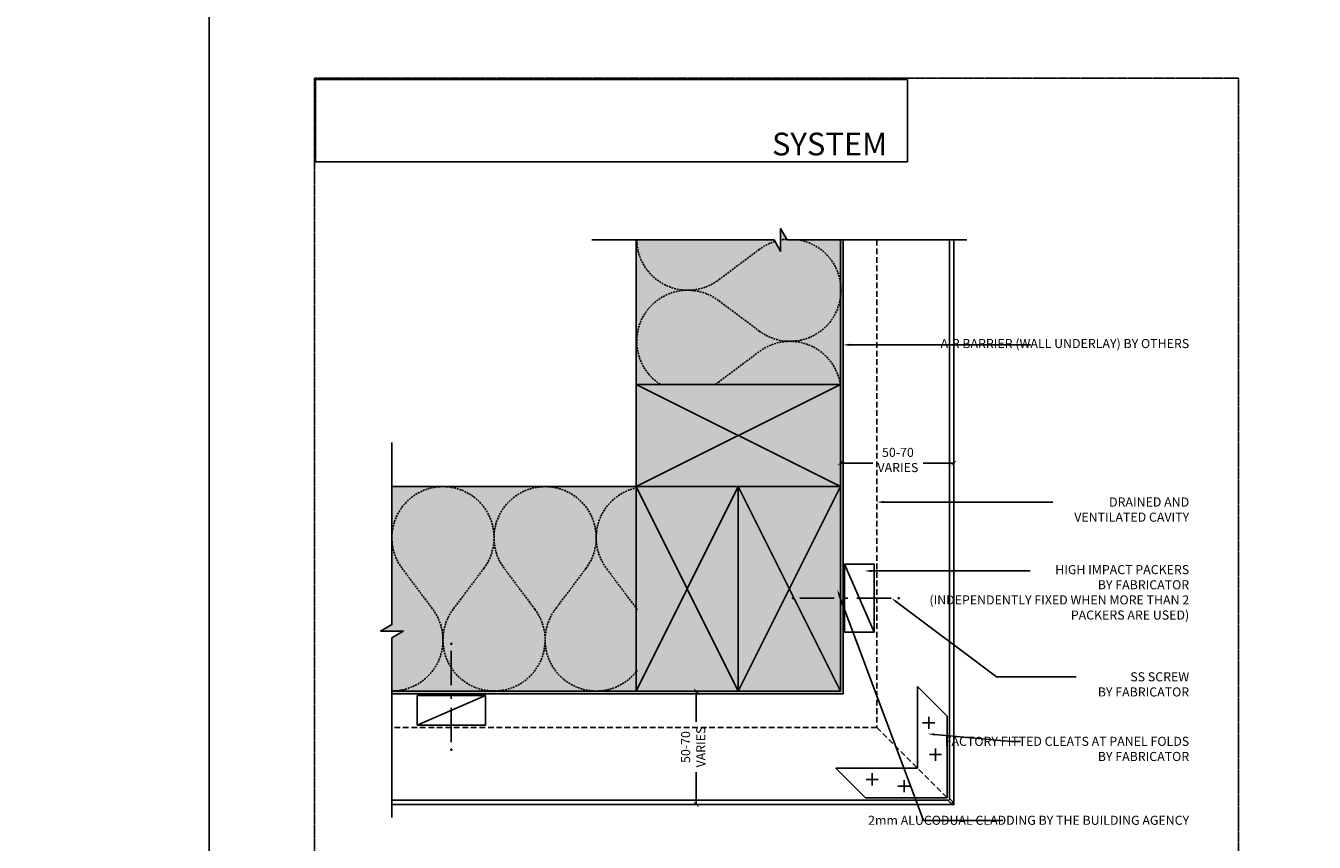
# Model space of a CAD drawing. Units: millimetres. Extents: x -8362 to 7846, y -4556 to 6379.
# Drawn here: x -1788 to -1220, y 450 to 810 of the extents above; entities that cross this region are included whole.
import ezdxf
from ezdxf import colors
from ezdxf.entities.mleader import LeaderData, LeaderLine
from ezdxf.enums import TextEntityAlignment as Align
from ezdxf.math import Vec2, Vec3

# ---------------------------------------------------------------- set-up
doc = ezdxf.new("R2010")
doc.units = ezdxf.units.MM
for name, pattern in [('CENTER', [2, 1.25, -0.25, 0.25, -0.25]), ('DASHED', [0.75, 0.5, -0.25]), ('HIDDEN', [9.525, 6.35, -3.175]), ('HIDDEN2', [4.7625, 3.175, -1.5875])]:
    doc.linetypes.add(name, pattern=pattern)
doc.layers.get('0').update_dxf_attribs({"linetype": 'CONTINUOUS'})
doc.layers.get('Defpoints').update_dxf_attribs({"linetype": 'CONTINUOUS'})
doc.layers.add('0-Defpoints', color=7, linetype='CONTINUOUS', plot=False)
for name, color, linetype in [('000_ANNOTATION', 1, 'CONTINUOUS'), ('000ARCHITECTURAL', 254, 'CONTINUOUS'), ('002_DETAIL_ACM ELEV', 1, 'DASHED'), ('002_DETAIL_ACP CUT', 4, 'CONTINUOUS'), ('002_DETAIL_ACP PACKERS', 1, 'CONTINUOUS'), ('002_DETAIL_CLEATS', 1, 'CONTINUOUS'), ('002_DETAIL_FIXING C LINE', 3, 'CONTINUOUS'), ('002_DETAIL_FIXING C LINE @ 5', 3, 'CONTINUOUS'), ('002_DETAIL_SEALANT  PEF', 1, 'CONTINUOUS'), ('002_DETAIL_X', 1, 'CONTINUOUS'), ('00_TITLE BLOCK LINES', 2, 'CONTINUOUS'), ('hatch layer', 253, 'CONTINUOUS')]:
    doc.layers.add(name, color=color, linetype=linetype)
doc.layers.add('003_DETAIL_OTHERS MINOR', color=1, linetype='CONTINUOUS', transparency=0.1)
doc.layers.add('_Building Agency Blue', color=7, linetype='CONTINUOUS', true_color=0x005d96)
doc.styles.add('ALICLAD Text', font='arial.ttf', dxfattribs={"height": 1.6})
doc.styles.add('ARIAL 2', font='arial.ttf', dxfattribs={"height": 2})
doc.dimstyles.new('DIMS', dxfattribs={"dimscale": 0, "dimtxt": 2, "dimasz": 1, "dimexe": 1, "dimexo": 1, "dimgap": 0.5, "dimtad": 0, "dimdec": 0, "dimtxsty": 'ARIAL 2', "dimblk": 'ARCHTICK', "dimcen": 2.5, "dimclrd": 256, "dimclre": 256, "dimclrt": 7, "dimadec": 0, "dimazin": 0, "dimtfac": 1, "dimtdec": 0, "dimtmove": 2, "dimatfit": 3, "dimfxl": 5, "dimfxlon": 1, "dimlwd": -1, "dimlwe": -1, "dimarcsym": 0})
picture_1 = doc.add_image_def('image1.png', size_in_pixel=(1148, 160))

# ---------------------------------------------------------------- blocks, each defined once
blk = doc.blocks.new('A$C17504CFB')
for p, q in [((0, 45), (90, 0)), ((0, 0), (90, 45))]:
    blk.add_line(p, q)
blk.add_lwpolyline([(0, 45), (90, 45), (90, 0), (0, 0)], close=True)
blk = doc.blocks.new('DOT')
at = {"layer": '002_DETAIL_FIXING C LINE'}
blk.add_hatch(color=256, dxfattribs=at).paths.add_polyline_path([(0.05, 0, 1), (-0.05, 0, 1)])
blk.add_circle((0, 0), 0.05, dxfattribs=at)
blk = doc.blocks.new('103_FIX LINE 50MM')
at = {"layer": '002_DETAIL_FIXING C LINE'}
for p, q in [((-4.51, 0), (-19.65, 0)), ((0.51, 0), (-0.51, 0)), ((0.51, 0), (1.52, 0)), ((5.52, 0), (20.67, 0))]:
    blk.add_line(p, q, dxfattribs=at)
for centre in [(-22.9, 0), (23.67, 0)]:
    blk.add_circle(centre, 0.25, dxfattribs=at)
at = {"layer": '002_DETAIL_FIXING C LINE @ 5', "yscale": 5, "zscale": 5}
for p, xscale, rotation in [((-22.9, 0), -5, 90), ((23.67, 0), 5, 270)]:
    blk.add_blockref('DOT', p, dxfattribs=dict(at, xscale=xscale, rotation=rotation))
blk = doc.blocks.new('306_13MM PACKER')
at = {"layer": '002_DETAIL_ACP PACKERS'}
blk.add_lwpolyline([(-15, 0), (15, 0), (15, -13), (-15, -13)], close=True, dxfattribs=at)
at = {"layer": '002_DETAIL_X'}
blk.add_line((15, 0), (-15, -13), dxfattribs=at)
at = {"layer": '002_DETAIL_FIXING C LINE', "rotation": 270}
blk.add_blockref('103_FIX LINE 50MM', (0, -12.08), dxfattribs=at)
blk = doc.blocks.new('_ArchTick')
at = {"color": 0, "linetype": 'ByBlock', "const_width": 0.15}
blk.add_lwpolyline([(-0.5, -0.5), (0.5, 0.5)], dxfattribs=at)
blk = doc.blocks.new('*D426')
at = {"layer": '000_ANNOTATION', "transparency": 16777216}
for p, q in [((-1428.72, 615.3), (-1428.72, 619.29)), ((-1378.72, 615.3), (-1378.72, 619.29)), ((-1428.72, 617.29), (-1414.47, 617.29)), ((-1378.72, 617.29), (-1392.29, 617.29))]:
    blk.add_line(p, q, dxfattribs=at)
at = {"layer": 'Defpoints', "color": 0, "lineweight": -2, "transparency": 16777216}
for p in [(-1428.72, 613.3), (-1378.72, 617.29), (-1378.72, 613.3)]:
    blk.add_point(p, dxfattribs=at)
at = {"layer": '000_ANNOTATION', "transparency": 16777216, "xscale": 2, "yscale": 2, "zscale": 2, "rotation": 180}
blk.add_blockref('_ArchTick', (-1428.72, 617.29), dxfattribs=at)
at = {"layer": '000_ANNOTATION', "transparency": 16777216, "xscale": 2, "yscale": 2, "zscale": 2}
blk.add_blockref('_ArchTick', (-1378.72, 617.29), dxfattribs=at)
at = {"layer": '000_ANNOTATION', "color": 7, "transparency": 16777216, "insert": (-1403.38, 618.13), "char_height": 4, "attachment_point": 5, "style": 'ARIAL 2'}
blk.add_mtext('50-70\\PVARIES', dxfattribs=at)
blk = doc.blocks.new('*D427')
at = {"layer": '000_ANNOTATION', "transparency": 16777216}
for p, q in [((-1490.23, 516.91), (-1494.22, 516.91)), ((-1492.22, 516.91), (-1492.22, 503.34)), ((-1492.22, 466.91), (-1492.22, 481.16)), ((-1490.23, 466.91), (-1494.22, 466.91))]:
    blk.add_line(p, q, dxfattribs=at)
at = {"layer": 'Defpoints', "color": 0, "lineweight": -2, "transparency": 16777216}
for p in [(-1492.22, 516.91), (-1488.23, 516.91), (-1488.23, 466.91)]:
    blk.add_point(p, dxfattribs=at)
at = {"layer": '000_ANNOTATION', "transparency": 16777216, "xscale": 2, "yscale": 2, "zscale": 2}
for p, rotation in [((-1492.22, 516.91), 90), ((-1492.22, 466.91), 270)]:
    blk.add_blockref('_ArchTick', p, dxfattribs=dict(at, rotation=rotation))
at = {"layer": '000_ANNOTATION', "color": 7, "transparency": 16777216, "insert": (-1493.06, 492.25), "char_height": 4, "attachment_point": 5, "rotation": 90, "style": 'ARIAL 2'}
blk.add_mtext('50-70\\PVARIES', dxfattribs=at)
blk = doc.blocks.new('*U678')
at = {"layer": '0-Defpoints', "linetype": 'CENTER', "ltscale": 0.5}
blk.add_lwpolyline([(0, 0), (407.2, 0), (407.2, 581.4), (0, 581.4)], close=True, dxfattribs=at)
at = {"color": 8, "ltscale": 0.5, "true_color": 0x75777a, "style": 'ALICLAD Text', "flags": 4}
for tag, p in [('SHEETNUMBER', (260.5, 45.54)), ('REVISION', (258.34, 20.5))]:
    blk.add_attdef(tag, text='', height=3.9, dxfattribs=at).set_placement(p, align=Align.MIDDLE_RIGHT)
blk.add_attdef('DRAWING_TITLE', (14.66, 38.97), '', height=5.5, dxfattribs=at)
at = {"color": 7, "lineweight": -2, "true_color": 0xffffff}
image = blk.add_image(picture_1, insert=(0.5, 544.5), size_in_units=(260.87, 36.36), dxfattribs=at)
image.dxf.flags = 7

msp = doc.modelspace()

# ---------------------------------------------------------------- hatches: boundary and pattern name
at = {"layer": 'hatch layer', "lineweight": -2}
h = msp.add_hatch(color=256, dxfattribs=at)
h.dxf.hatch_style = 1
h.paths.add_polyline_path([(-1427.54, 715.53), (-1427.54, 515.65), (-1626.31, 515.65), (-1626.31, 540.38), (-1621.31, 543.27), (-1631.31, 543.27), (-1626.31, 546.15), (-1626.31, 606.91), (-1518.72, 606.91), (-1518.72, 715.53), (-1457.96, 715.53), (-1455.08, 710.53), (-1455.08, 720.53), (-1452.19, 715.53)])

# ---------------------------------------------------------------- linework, layer by layer
at = {"layer": '000ARCHITECTURAL', "color": 2, "linetype": 'HIDDEN'}
for p, q in [((-1427.54, 515.65), (-1427.54, 715.07)), ((-1626.31, 515.65), (-1427.54, 515.65))]:
    msp.add_line(p, q, dxfattribs=at)
at = {"layer": '000ARCHITECTURAL'}
msp.add_line((-1428.72, 608.7), (-1428.72, 608.7), dxfattribs=at)
at = {"layer": '000ARCHITECTURAL', "linetype": 'HIDDEN2', "ltscale": 0.25}
for points in [[(-1457.6, 714.9, 0.086048), (-1464.44, 711.4), (-1482.44, 697.9, -0.607897), (-1518.43, 715.24)], [(-1452.38, 715.86, 0.030267), (-1455.08, 715.52, 0.030267)], [(-1428.44, 693.4, 0.362096), (-1446.89, 715.53, 0.362096)], [(-1428.44, 693.4, -0.618034), (-1464.44, 675.4), (-1482.44, 688.9, 1.03974), (-1508, 651.91, 1.03974)], [(-1483.89, 651.91, 0.019483), (-1482.44, 652.9), (-1464.44, 666.4, -0.565262), (-1428.72, 651.91)], [(-1603.81, 606.91, 0.618034), (-1621.81, 570.91), (-1608.31, 552.91, -0.61811), (-1626.32, 516.91, -0.61811)], [(-1603.81, 606.91, -0.618034), (-1585.81, 570.91), (-1599.31, 552.91, 2), (-1563.31, 552.91), (-1576.81, 570.91, -2), (-1540.81, 570.91), (-1540.81, 570.91), (-1554.31, 552.91, 1.001799), (-1518.27, 525.97, 1.001799)], [(-1518.27, 552.84, 0.000899), (-1518.31, 552.91), (-1531.81, 570.91, -0.551226), (-1518.27, 606.46)]]:
    msp.add_lwpolyline(points, format="xyb", dxfattribs=at)
at = {"layer": '002_DETAIL_ACM ELEV', "ltscale": 5}
for p, q in [((-1412.72, 715.53), (-1412.72, 500.91)), ((-1412.72, 500.91), (-1626.31, 500.91)), ((-1412.72, 500.91), (-1380.72, 468.91))]:
    msp.add_line(p, q, dxfattribs=at)
at = {"layer": '002_DETAIL_ACP CUT'}
msp.add_lwpolyline([(-1626.31, 466.91), (-1378.72, 466.91), (-1378.72, 715.53), (-1380.72, 715.53), (-1380.72, 469.61), (-1379.36, 468.26, -1), (-1380.07, 467.55), (-1381.43, 468.91), (-1626.31, 468.91)], format="xyb", dxfattribs=at)
at = {"layer": '002_DETAIL_CLEATS'}
for p, q in [((-1389.82, 500.22), (-1389.82, 505.57)), ((-1392.49, 502.89), (-1387.15, 502.89)), ((-1389.52, 488.88), (-1384.17, 488.88)), ((-1386.84, 486.21), (-1386.84, 491.56)), ((-1412.03, 478.01), (-1417.38, 478.01)), ((-1414.71, 480.68), (-1414.71, 475.33)), ((-1400.7, 477.71), (-1400.7, 472.36)), ((-1398.02, 475.03), (-1403.37, 475.03))]:
    msp.add_line(p, q, dxfattribs=at)
msp.add_lwpolyline([(-1394.77, 482.91), (-1430.67, 482.91), (-1417.67, 469.91), (-1381.72, 469.91), (-1381.72, 505.85), (-1394.72, 518.86), (-1394.72, 482.96)], dxfattribs=at)
at = {"layer": '003_DETAIL_OTHERS MINOR'}
for p, q in [((-1518.72, 715.24), (-1518.72, 651.91)), ((-1428.72, 715.53), (-1428.72, 651.91)), ((-1626.31, 606.91), (-1518.72, 606.91)), ((-1518.72, 516.91), (-1626.32, 516.91))]:
    msp.add_line(p, q, dxfattribs=at)
at = {"layer": '00_TITLE BLOCK LINES'}
for points in [[(-1372.95, 715.53), (-1452.19, 715.53), (-1455.08, 720.53), (-1455.08, 710.53), (-1457.96, 715.53), (-1538.2, 715.53)], [(-1626.31, 461.14), (-1626.31, 540.38), (-1621.31, 543.27), (-1631.31, 543.27), (-1626.31, 546.15), (-1626.31, 626.39)]]:
    msp.add_lwpolyline(points, dxfattribs=at)
at = {"layer": 'Defpoints'}
msp.add_lwpolyline([(-1206.96, 159.25), (-1706.78, 159.25), (-1706.78, 832.92), (-1206.96, 832.92)], close=True, dxfattribs=at)
at = {"layer": 'Defpoints', "color": 4, "lineweight": -2}
msp.add_lwpolyline([(-1427.54, 715.53), (-1427.54, 515.65), (-1626.31, 515.65), (-1626.31, 540.38), (-1621.31, 543.27), (-1631.31, 543.27), (-1626.31, 546.15), (-1626.31, 606.91), (-1518.72, 606.91), (-1518.72, 715.53), (-1457.96, 715.53), (-1455.08, 710.53), (-1455.08, 720.53), (-1452.19, 715.53), (-1427.54, 715.53)], dxfattribs=at)

# ---------------------------------------------------------------- block references
at = {"lineweight": -2}
msp.add_blockref('*U678', (-1660.47, 205.38), dxfattribs=at)
at = {"layer": '002_DETAIL_SEALANT  PEF'}
for p, rotation in [((-1413.86, 557.82), 270), ((-1600.15, 501.91), 180)]:
    msp.add_blockref('306_13MM PACKER', p, dxfattribs=dict(at, rotation=rotation))
at = {"layer": '003_DETAIL_OTHERS MINOR', "xscale": -1}
msp.add_blockref('A$C17504CFB', (-1428.72, 606.91), dxfattribs=at)
at = {"layer": '003_DETAIL_OTHERS MINOR', "xscale": -1, "rotation": 270}
for p in [(-1518.72, 516.91), (-1473.72, 516.91)]:
    msp.add_blockref('A$C17504CFB', p, dxfattribs=at)

# ---------------------------------------------------------------- texts
at = {"layer": '_Building Agency Blue', "lineweight": -2, "insert": (-1458.86, 779.44), "char_height": 10, "attachment_point": 1, "style": 'ARIAL 2'}
msp.add_mtext_dynamic_manual_height_columns('\\pi111.23649;{\\fArial|b1|i0|c0|p34;\\C256;\\c9854208;R&R SYSTEM}', width=200.8136, gutter_width=20, heights=[0], dxfattribs=at)

# ---------------------------------------------------------------- dimensions: what is measured, and where the dimension line sits
at = {"layer": '000_ANNOTATION'}
dim = msp.add_linear_dim(base=(-1378.72, 617.29), p1=(-1428.72, 613.3), p2=(-1378.72, 613.3), text='50-70\\PVARIES', dimstyle='DIMS', override={"dimscale": 0, "dimtix": 0, "dimtofl": 1, "dimtmove": 2, "dimatfit": 3}, dxfattribs=at)
dim.commit()
dim.dimension.update_dxf_attribs({"geometry": '*D426', "text_midpoint": (-1403.38, 618.13), "dimtype": 160})
dim = msp.add_linear_dim(base=(-1492.22, 516.91), p1=(-1488.23, 466.91), p2=(-1488.23, 516.91), angle=90, text='50-70\\PVARIES', dimstyle='DIMS', override={"dimscale": 0, "dimtix": 0, "dimtofl": 1, "dimtmove": 2, "dimatfit": 3}, dxfattribs=at)
dim.commit()
dim.dimension.update_dxf_attribs({"geometry": '*D427', "text_midpoint": (-1493.06, 492.25), "dimtype": 160})

# ---------------------------------------------------------------- leaders
ml = msp.add_multileader_mtext('Standard', dxfattribs=at)
ml.set_content('AIR BARRIER (WALL UNDERLAY) {\\fArial|b1|i0|c0|p34;BY OTHERS}', color=7, style='ARIAL 2')
ml.set_leader_properties(color=256, linetype='ByLayer', lineweight=-1)
ml.build(insert=Vec2(0, 0))
ml.multileader.update_dxf_attribs({"dogleg_length": 2, "arrow_head_size": 3, "scale": 2})
ctx = ml.context
ctx.base_point, ctx.scale, ctx.arrow_head_size, ctx.landing_gap_size, ctx.plane_origin = Vec3(-1344.79, 669.33), 2, 3, 4, Vec3(-1435.23, 690.64)
ctx.text_align_type = 2
notes = []
notes.append((ctx, [(0, (1, 1, 0), (-1348.44, 669.33), (1, 0), 3.64, [(0, [(-1427.54, 669.33), (-1390.16, 669.33)], 0, [])])]))
ctx.mtext.insert, ctx.mtext.rotation, ctx.mtext.width, ctx.mtext.alignment, ctx.mtext.flow_direction = Vec3(-1275.06, 671.92), 6.283185, 82.9599, 3, 5
ml = msp.add_multileader_mtext('Standard', dxfattribs=at)
ml.set_content('\\A1;DRAINED AND \\PVENTILATED CAVITY', color=7, style='ARIAL 2')
ml.set_leader_properties(color=256, linetype='ByLayer', lineweight=-1)
ml.build(insert=Vec2(0, 0))
ml.multileader.update_dxf_attribs({"dogleg_length": 2, "arrow_head_size": 3, "scale": 2})
ctx = ml.context
ctx.base_point, ctx.scale, ctx.arrow_head_size, ctx.landing_gap_size, ctx.plane_origin = Vec3(-1335.19, 600.1), 2, 3, 4, Vec3(-1377.5, 621.41)
ctx.text_align_type = 2
notes.append((ctx, [(1, (1, 1, 0), (-1338.83, 600.1), (1, 0), 3.64, [(0, [(-1412.72, 600.1), (-1388.81, 600.1)], 0, [])])]))
ctx.mtext.insert, ctx.mtext.width, ctx.mtext.alignment, ctx.mtext.flow_direction = Vec3(-1275.06, 602.13), 90.6952, 3, 5
ml = msp.add_multileader_mtext('Standard', dxfattribs=at)
ml.set_content('HIGH IMPACT PACKERS\\P{\\fArial|b1|i0|c0|p34;BY FABRICATOR\\P}(INDEPENDENTLY FIXED WHEN MORE THAN 2 PACKERS ARE USED)', color=7, style='ARIAL 2')
ml.set_leader_properties(color=256, linetype='ByLayer', lineweight=-1)
ml.build(insert=Vec2(0, 0))
ml.multileader.update_dxf_attribs({"dogleg_length": 2, "arrow_head_size": 3, "scale": 2})
ctx = ml.context
ctx.base_point, ctx.scale, ctx.arrow_head_size, ctx.landing_gap_size, ctx.plane_origin = Vec3(-1345.18, 569.77), 2, 3, 4, Vec3(-1387.45, 600.23)
ctx.text_align_type = 2
notes.append((ctx, [(0, (1, 1, 0), (-1348.82, 569.77), (1, 0), 3.64, [(0, [(-1418.09, 569.77), (-1380.18, 569.77)], 0, [])])]))
ctx.mtext.insert, ctx.mtext.rotation, ctx.mtext.width, ctx.mtext.alignment, ctx.mtext.flow_direction = Vec3(-1275.06, 572.36), 6.283185, 68.481, 3, 5
ml = msp.add_multileader_mtext('Standard', dxfattribs=at)
ml.set_content('\\A1;SS SCREW \\P{\\fArial|b1|i0|c0|p34;BY FABRICATOR}', color=7, style='ARIAL 2')
ml.set_leader_properties(color=256, linetype='ByLayer', lineweight=-1)
ml.build(insert=Vec2(0, 0))
ml.multileader.update_dxf_attribs({"dogleg_length": 2, "arrow_head_size": 3, "scale": 2})
ctx = ml.context
ctx.base_point, ctx.scale, ctx.arrow_head_size, ctx.landing_gap_size, ctx.plane_origin = Vec3(-1324.88, 523.13), 2, 3, 4, Vec3(-1367.14, 544.44)
ctx.text_align_type = 2
notes.append((ctx, [(0, (1, 1, 0), (-1328.52, 523.13), (1, 0), 3.64, [(0, [(-1406.28, 557.82), (-1359.88, 523.13)], 0, [])])]))
ctx.mtext.insert, ctx.mtext.rotation, ctx.mtext.width, ctx.mtext.alignment, ctx.mtext.flow_direction = Vec3(-1275.06, 525.16), 6.283185, 90.6952, 3, 5
ml = msp.add_multileader_mtext('Standard', dxfattribs=at)
ml.set_content('2mm ALUCODUAL CLADDING {\\fArial|b1|i0|c0|p34;BY THE BUILDING AGENCY}', color=7, style='ARIAL 2')
ml.set_leader_properties(color=256, linetype='ByLayer', lineweight=-1)
ml.build(insert=Vec2(0, 0))
ml.multileader.update_dxf_attribs({"dogleg_length": 2, "arrow_head_size": 3, "scale": 2})
ctx = ml.context
ctx.base_point, ctx.scale, ctx.arrow_head_size, ctx.landing_gap_size, ctx.plane_origin = Vec3(-1357.1, 459.94), 2, 3, 4, Vec3(-1464.67, 505.31)
ctx.text_align_type = 2
notes.append((ctx, [(0, (1, 1, 0), (-1361.1, 459.94), (1, 0), 4, [(0, [(-1430.11, 561.53), (-1392.1, 459.94)], 0, [])])]))
ctx.mtext.insert, ctx.mtext.width, ctx.mtext.alignment, ctx.mtext.flow_direction = Vec3(-1275.06, 461.98), 82.9863, 3, 5
at = {"layer": '002_DETAIL_SEALANT  PEF'}
ml = msp.add_multileader_mtext('Standard', dxfattribs=at)
ml.set_content('FACTORY FITTED CLEATS AT PANEL FOLDS {\\fArial|b1|i0|c0|p34;BY FABRICATOR}', color=7, style='ARIAL 2')
ml.set_leader_properties(color=256, linetype='ByLayer', lineweight=-1)
ml.build(insert=Vec2(0, 0))
ml.multileader.update_dxf_attribs({"dogleg_length": 2, "arrow_head_size": 7.5, "scale": 5})
ctx = ml.context
ctx.base_point, ctx.scale, ctx.char_height, ctx.arrow_head_size, ctx.landing_gap_size, ctx.plane_origin = Vec3(-527.27, 649.37), 5, 10, 7.5, 10, Vec3(-250.53, 649.37)
ctx.text_align_type = 2
notes.append((ctx, [(0, (1, 1, 0), (-260.95, 649.37), (-1, 0), 31.69, [(0, [(-111.9, 576.74)], 0, [])])]))
ctx.mtext.insert, ctx.mtext.width, ctx.mtext.alignment, ctx.mtext.flow_direction = Vec3(-302.64, 654.46), 230.5154, 3, 5
ml = msp.add_multileader_mtext('Standard', dxfattribs=at)
ml.set_content('2mm ALUCODUAL CLADDING \\P{\\fArial|b1|i0|c0|p34;BY THE BUILDING AGENCY}', color=7, style='ARIAL 2')
ml.set_leader_properties(color=256, linetype='ByLayer', lineweight=-1)
ml.build(insert=Vec2(0, 0))
ml.multileader.update_dxf_attribs({"dogleg_length": 2, "arrow_head_size": 7.5, "scale": 5})
ctx = ml.context
ctx.base_point, ctx.scale, ctx.char_height, ctx.arrow_head_size, ctx.landing_gap_size, ctx.plane_origin = Vec3(-507.75, 602.69), 5, 10, 7.5, 10, Vec3(-251.28, 602.69)
ctx.text_align_type = 2
notes.append((ctx, [(0, (1, 1, 0), (-282.64, 602.69), (-1, 0), 10, [(0, [(-136.67, 526.6), (-260.95, 602.69)], 0, [])])]))
ctx.mtext.insert, ctx.mtext.width, ctx.mtext.alignment, ctx.mtext.flow_direction = Vec3(-302.64, 607.77), 268.2847, 3, 5
ml = msp.add_multileader_mtext('Standard', dxfattribs=at)
ml.set_content('HIGH IMPACT PACKERS\\P{\\fArial|b1|i0|c0|p34;BY FABRICATOR} (INDEPENDENTLY FIXED WHEN MORE THAN 2 PACKERS ARE USED)', color=7, style='ARIAL 2')
ml.set_leader_properties(color=256, linetype='ByLayer', lineweight=-1)
ml.build(insert=Vec2(0, 0))
ml.multileader.update_dxf_attribs({"dogleg_length": 2, "arrow_head_size": 7.5, "scale": 5})
ctx = ml.context
ctx.base_point, ctx.scale, ctx.char_height, ctx.arrow_head_size, ctx.landing_gap_size, ctx.plane_origin = Vec3(-604.6, 554.12), 5, 10, 7.5, 10, Vec3(-227.55, 606.97)
ctx.text_align_type = 2
notes.append((ctx, [(0, (1, 1, 0), (-246.73, 554.12), (-1, 0), 45.91, [(0, [(-92.05, 474.53), (-246.73, 554.12)], 0, [])])]))
ctx.mtext.insert, ctx.mtext.width, ctx.mtext.alignment, ctx.mtext.flow_direction = Vec3(-302.64, 560.59), 296.9954, 3, 5
at = {"layer": '003_DETAIL_OTHERS MINOR'}
ml = msp.add_multileader_mtext('Standard', dxfattribs=at)
ml.set_content('FACTORY FITTED CLEATS AT PANEL FOLDS\\P{\\fArial|b1|i0|c0|p34;BY FABRICATOR}', color=7, style='ARIAL 2')
ml.set_leader_properties(color=256, linetype='ByLayer', lineweight=-1)
ml.build(insert=Vec2(0, 0))
ml.multileader.update_dxf_attribs({"dogleg_length": 2, "arrow_head_size": 3, "scale": 2})
ctx = ml.context
ctx.base_point, ctx.scale, ctx.arrow_head_size, ctx.landing_gap_size, ctx.plane_origin = Vec3(-1349.41, 494.72), 2, 3, 4, Vec3(-1398.36, 494.72)
ctx.text_align_type = 2
notes.append((ctx, [(1, (1, 1, 0), (-1353.41, 494.72), (1, 0), 4, [(0, [(-1390.22, 498.03)], 0, [])])]))
ctx.mtext.insert, ctx.mtext.width, ctx.mtext.alignment, ctx.mtext.flow_direction = Vec3(-1275.06, 496.75), 77.8647, 3, 5
for ctx, leaders in notes:
    for number, flags, end, landing, length, lines in leaders:
        leader = LeaderData()
        leader.index, (leader.has_last_leader_line, leader.has_dogleg_vector, leader.attachment_direction) = number, flags
        leader.last_leader_point, leader.dogleg_vector, leader.dogleg_length = Vec3(end), Vec3(landing), length
        for number, points, colour, breaks in lines:
            line = LeaderLine()
            line.index, line.vertices, line.color, line.breaks = number, Vec3.list(points), colors.encode_raw_color(colour), breaks
            leader.lines.append(line)
        ctx.leaders.append(leader)

doc.saveas('drawing.dxf')
